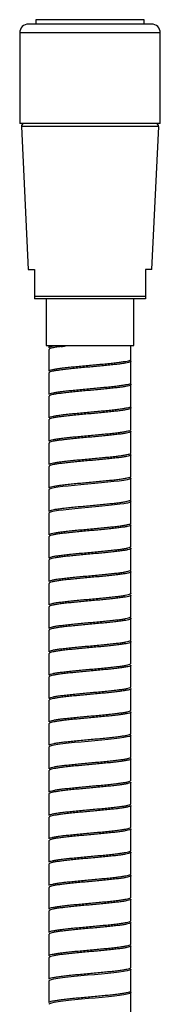
# Model space of a CAD drawing. Units: millimetres. Extents: x -266 to 210, y -19 to 539.
# Drawn here: x -265 to -241, y 88 to 256 of the extents above; entities that cross this region are included whole.
import ezdxf

# ---------------------------------------------------------------- set-up
doc = ezdxf.new("R2010")
doc.units = ezdxf.units.MM
doc.layers.add('A1', color=7, linetype='Continuous')

msp = doc.modelspace()

# ---------------------------------------------------------------- linework, layer by layer
at = {"layer": 'A1'}
for p, q in [((-262.4, 256.29), (-262.4, 255.54)), ((-257.41, 256.29), (-262.4, 256.29)), ((-243.85, 256.29), (-257.41, 256.29)), ((-243.85, 255.54), (-243.85, 256.29)), ((-253.13, 255.54), (-263.63, 255.54)), ((-242.63, 255.54), (-253.13, 255.54)), ((-265.13, 254.04), (-265.13, 238.54)), ((-253.13, 254.04), (-265.13, 254.04)), ((-241.13, 254.04), (-253.13, 254.04)), ((-241.13, 238.54), (-241.13, 254.04)), ((-253.13, 238.54), (-265.13, 238.54)), ((-264.85, 238.02), (-263.71, 213.54)), ((-241.4, 238.02), (-264.85, 238.02)), ((-241.13, 238.54), (-253.13, 238.54)), ((-242.54, 213.54), (-241.4, 238.02)), ((-263.71, 213.54), (-262.63, 213.54)), ((-242.54, 213.54), (-243.63, 213.54)), ((-262.63, 209.02), (-243.63, 209.02)), ((-243.63, 208.54), (-262.63, 208.54)), ((-260.63, 208.54), (-260.63, 200.54)), ((-245.63, 200.54), (-245.63, 208.54)), ((-260.63, 200.54), (-245.63, 200.54)), ((-260.13, 200.54), (-260.13, 200.19)), ((-246.13, 198.19), (-246.13, 200.54)), ((-260.13, 199.89), (-260.13, 196.19)), ((-246.13, 194.19), (-246.13, 197.89)), ((-260.13, 195.89), (-260.13, 192.19)), ((-246.13, 190.19), (-246.13, 193.89)), ((-260.13, 191.89), (-260.13, 188.19)), ((-246.13, 186.19), (-246.13, 189.89)), ((-260.13, 187.89), (-260.13, 184.19)), ((-246.13, 182.19), (-246.13, 185.89)), ((-260.13, 183.89), (-260.13, 180.19)), ((-246.13, 178.19), (-246.13, 181.89)), ((-260.13, 179.89), (-260.13, 176.19)), ((-246.13, 174.19), (-246.13, 177.89)), ((-260.13, 175.89), (-260.13, 172.19)), ((-246.33, 174.04), (-246.15, 173.94)), ((-246.13, 170.19), (-246.13, 173.89)), ((-260.13, 171.89), (-260.13, 168.19)), ((-246.13, 166.19), (-246.13, 169.89)), ((-260.13, 167.89), (-260.13, 164.19)), ((-246.13, 162.19), (-246.13, 165.89)), ((-260.13, 163.89), (-260.13, 160.19)), ((-246.13, 158.19), (-246.13, 161.89)), ((-260.13, 159.89), (-260.13, 156.19)), ((-246.13, 154.19), (-246.13, 157.89)), ((-260.13, 155.89), (-260.13, 152.19)), ((-246.13, 150.19), (-246.13, 153.89)), ((-260.13, 151.89), (-260.13, 148.19)), ((-246.13, 146.19), (-246.13, 149.89)), ((-260.13, 147.89), (-260.13, 144.19)), ((-246.13, 142.19), (-246.13, 145.89)), ((-260.13, 143.89), (-260.13, 140.19)), ((-246.13, 138.19), (-246.13, 141.89)), ((-260.13, 139.89), (-260.13, 136.19)), ((-246.13, 134.19), (-246.13, 137.89)), ((-260.13, 135.89), (-260.13, 132.19)), ((-246.33, 134.04), (-246.15, 133.94)), ((-246.13, 130.19), (-246.13, 133.89)), ((-260.13, 131.89), (-260.13, 128.19)), ((-246.33, 130.04), (-246.15, 129.95)), ((-246.13, 126.19), (-246.13, 129.89)), ((-260.13, 127.89), (-260.13, 124.19)), ((-246.13, 122.19), (-246.13, 125.89)), ((-260.13, 123.89), (-260.13, 120.19)), ((-246.13, 118.19), (-246.13, 121.89)), ((-260.13, 119.89), (-260.13, 116.19)), ((-246.13, 114.19), (-246.13, 117.89)), ((-260.13, 115.89), (-260.13, 112.19)), ((-246.13, 110.19), (-246.13, 113.89)), ((-260.13, 111.89), (-260.13, 108.19)), ((-246.13, 106.19), (-246.13, 109.89)), ((-260.13, 107.89), (-260.13, 104.19)), ((-246.13, 102.19), (-246.13, 105.89)), ((-260.13, 103.89), (-260.13, 100.19)), ((-246.13, 98.19), (-246.13, 101.89)), ((-260.13, 99.89), (-260.13, 96.19)), ((-246.13, 94.19), (-246.13, 97.89)), ((-260.13, 95.89), (-260.13, 92.19)), ((-246.13, 90.19), (-246.13, 93.89)), ((-260.13, 91.89), (-260.13, 88.19)), ((-246.33, 90.04), (-246.15, 89.94)), ((-246.13, 86.19), (-246.13, 89.89))]:
    msp.add_line(p, q, dxfattribs=at)
at = {"layer": 'A1', "flags": 128}
for points in [[(-246.15, 177.89), (-246.16, 177.83), (-246.37, 177.72), (-246.79, 177.61), (-247.37, 177.5), (-248.14, 177.39), (-249.03, 177.29), (-250.06, 177.18), (-251.15, 177.07), (-252.32, 176.96), (-253.49, 176.86), (-254.68, 176.75), (-255.79, 176.64), (-256.86, 176.53), (-257.79, 176.43), (-258.61, 176.32), (-259.26, 176.21), (-259.75, 176.1), (-260.03, 175.99), (-260.13, 175.88), (-260.13, 175.88)], [(-246.15, 173.89), (-246.15, 173.84), (-246.35, 173.73), (-246.74, 173.62), (-247.32, 173.51), (-248.05, 173.41), (-248.95, 173.3), (-249.94, 173.19), (-251.06, 173.08), (-252.2, 172.97), (-253.4, 172.87), (-254.55, 172.76), (-255.7, 172.65), (-256.75, 172.54), (-257.72, 172.43), (-258.53, 172.33), (-259.21, 172.22), (-259.7, 172.11), (-260.02, 172), (-260.13, 171.9), (-260.13, 171.9)], [(-246.15, 133.89), (-246.16, 133.83), (-246.36, 133.72), (-246.77, 133.61), (-247.35, 133.51), (-248.11, 133.4), (-248.99, 133.29), (-250.02, 133.18), (-251.11, 133.08), (-252.28, 132.97), (-253.45, 132.86), (-254.64, 132.75), (-255.75, 132.64), (-256.82, 132.54), (-257.76, 132.43), (-258.59, 132.32), (-259.24, 132.21), (-259.73, 132.1), (-260.03, 132), (-260.13, 131.89), (-260.13, 131.89)], [(-246.15, 93.89), (-246.16, 93.82), (-246.39, 93.72), (-246.8, 93.61), (-247.4, 93.5), (-248.15, 93.39), (-249.06, 93.28), (-250.07, 93.18), (-251.19, 93.07), (-252.33, 92.96), (-253.54, 92.85), (-254.69, 92.75), (-255.83, 92.64), (-256.87, 92.53), (-257.83, 92.42), (-258.62, 92.32), (-259.28, 92.21), (-259.75, 92.1), (-260.04, 91.99), (-260.13, 91.88), (-260.13, 91.88)], [(-246.15, 89.89), (-246.15, 89.83), (-246.35, 89.73), (-246.76, 89.62), (-247.33, 89.51), (-248.08, 89.4), (-248.96, 89.3), (-249.98, 89.19), (-251.07, 89.08), (-252.24, 88.97), (-253.41, 88.86), (-254.6, 88.76), (-255.72, 88.65), (-256.79, 88.54), (-257.73, 88.43), (-258.56, 88.32), (-259.22, 88.22), (-259.72, 88.11), (-260.02, 88), (-260.13, 87.89), (-260.13, 87.89)]]:
    msp.add_lwpolyline(points, dxfattribs=at)
at = {"layer": 'A1'}
for centre, radius, start, end in [((-263.63, 254.04), 1.5, 90, 180), ((-242.63, 254.04), 1.5, 0, 90), ((-264.35, 238.04), 0.5, 90, 182.6719), ((-241.9, 238.04), 0.5, 357.3281, 90), ((-258.1, 200.52), 0.13, 288.2146, 11.1895)]:
    msp.add_arc(centre, radius, start, end, dxfattribs=at)
for points, knots in [([(-262.63, 213.54), (-262.63, 212.71), (-262.63, 211.2), (-262.63, 209.69), (-262.63, 209.02)], [0, 0, 0, 0, 0.550825, 1, 1, 1, 1]), ([(-243.63, 213.54), (-243.63, 212.71), (-243.63, 211.2), (-243.63, 209.69), (-243.63, 209.02)], [0, 0, 0, 0, 0.550825, 1, 1, 1, 1]), ([(-262.63, 209.02), (-262.63, 209.02), (-262.63, 208.99), (-262.63, 208.93), (-262.63, 208.84), (-262.63, 208.7), (-262.63, 208.56), (-262.63, 208.55), (-262.63, 208.54)], [0, 0, 0, 0, 0.003178, 0.045117, 0.10737, 0.215154, 0.500291, 1, 1, 1, 1]), ([(-243.63, 209.02), (-243.63, 209.02), (-243.63, 208.99), (-243.63, 208.93), (-243.63, 208.84), (-243.63, 208.7), (-243.63, 208.56), (-243.63, 208.55), (-243.63, 208.54)], [0, 0, 0, 0, 0.003178, 0.045117, 0.10737, 0.215154, 0.500291, 1, 1, 1, 1]), ([(-260.1, 200.19), (-260.11, 200.2), (-260.13, 200.25), (-259.92, 200.37), (-259.42, 200.47), (-259.1, 200.54)], [0, 0, 0, 0, 0.110095, 0.42371, 1, 1, 1, 1]), ([(-258.07, 200.39), (-257.99, 200.4), (-257.71, 200.43), (-257.39, 200.49), (-257.15, 200.54)], [0, 0, 0, 0, 0.249978, 1, 1, 1, 1]), ([(-258.07, 200.39), (-258.13, 200.38), (-258.48, 200.34), (-259.03, 200.26), (-259.59, 200.15), (-259.95, 200.04), (-260.13, 199.95), (-260.11, 199.9), (-260.1, 199.89)], [0, 0, 0, 0, 0.0541146, 0.271311, 0.4833615, 0.7015613, 0.9136159, 1, 1, 1, 1]), ([(-260.1, 196.19), (-260.11, 196.21), (-260.12, 196.26), (-259.94, 196.35), (-259.56, 196.46), (-258.98, 196.56), (-258.25, 196.67), (-257.36, 196.78), (-256.36, 196.89), (-255.25, 197), (-254.1, 197.1), (-252.9, 197.21), (-251.73, 197.32), (-250.58, 197.43), (-249.52, 197.53), (-248.55, 197.64), (-247.71, 197.75), (-247.03, 197.86), (-246.53, 197.97), (-246.22, 198.07), (-246.1, 198.15), (-246.13, 198.19), (-246.13, 198.19)], [0, 0, 0, 0, 0.025047, 0.078194, 0.132882, 0.186029, 0.240717, 0.293864, 0.348552, 0.401699, 0.456387, 0.509534, 0.564223, 0.61737, 0.672058, 0.725205, 0.779893, 0.83304, 0.887728, 0.940875, 0.995563, 1, 1, 1, 1]), ([(-246.34, 198.04), (-246.3, 198.02), (-246.14, 197.97), (-246.1, 197.88), (-246.2, 197.78), (-246.51, 197.67), (-247.02, 197.56), (-247.69, 197.45), (-248.52, 197.34), (-249.48, 197.24), (-250.55, 197.13), (-251.69, 197.02), (-252.87, 196.91), (-254.06, 196.81), (-255.22, 196.7), (-256.32, 196.59), (-257.33, 196.48), (-258.22, 196.37), (-258.97, 196.27), (-259.54, 196.16), (-259.93, 196.05), (-260.12, 195.96), (-260.11, 195.91), (-260.1, 195.89)], [0, 0, 0, 0, 0.02218, 0.073052, 0.122491, 0.173363, 0.222802, 0.273675, 0.323113, 0.373986, 0.423425, 0.474297, 0.523736, 0.574608, 0.624047, 0.67492, 0.724358, 0.775231, 0.82467, 0.875542, 0.924981, 0.975853, 1, 1, 1, 1]), ([(-260.1, 192.19), (-260.11, 192.21), (-260.12, 192.27), (-259.91, 192.36), (-259.51, 192.47), (-258.93, 192.57), (-258.17, 192.68), (-257.27, 192.79), (-256.25, 192.9), (-255.15, 193.01), (-253.98, 193.11), (-252.8, 193.22), (-251.61, 193.33), (-250.48, 193.44), (-249.42, 193.55), (-248.47, 193.65), (-247.64, 193.76), (-246.98, 193.87), (-246.48, 193.98), (-246.21, 194.08), (-246.09, 194.16), (-246.13, 194.19), (-246.13, 194.19)], [0, 0, 0, 0, 0.029354, 0.084042, 0.137188, 0.191875, 0.245021, 0.299708, 0.352855, 0.407542, 0.460688, 0.515375, 0.568522, 0.623209, 0.676355, 0.731043, 0.784189, 0.838876, 0.892022, 0.94671, 0.999856, 1, 1, 1, 1]), ([(-246.14, 193.87), (-246.16, 193.84), (-246.19, 193.78), (-246.48, 193.68), (-246.96, 193.57), (-247.62, 193.46), (-248.43, 193.35), (-249.39, 193.25), (-250.44, 193.14), (-251.58, 193.03), (-252.75, 192.92), (-253.95, 192.82), (-255.11, 192.71), (-256.22, 192.6), (-257.24, 192.49), (-258.15, 192.38), (-258.9, 192.28), (-259.5, 192.17), (-259.9, 192.06), (-260.11, 191.97), (-260.1, 191.91), (-260.1, 191.89)], [0, 0, 0, 0, 0.0442743, 0.097875, 0.1530301, 0.2066308, 0.2617859, 0.3153866, 0.3705417, 0.4241425, 0.4792976, 0.5328984, 0.5880535, 0.6416542, 0.6968094, 0.7504101, 0.8055652, 0.8591659, 0.914321, 0.9679217, 1, 1, 1, 1]), ([(-246.34, 194.04), (-246.3, 194.03), (-246.16, 193.98), (-246.1, 193.93), (-246.13, 193.89), (-246.13, 193.89)], [0, 0, 0, 0, 0.264519, 0.969461, 1, 1, 1, 1]), ([(-260.1, 188.19), (-260.1, 188.21), (-260.11, 188.27), (-259.88, 188.37), (-259.47, 188.48), (-258.86, 188.58), (-258.09, 188.69), (-257.18, 188.8), (-256.16, 188.91), (-255.04, 189.02), (-253.87, 189.12), (-252.68, 189.23), (-251.51, 189.34), (-250.37, 189.45), (-249.33, 189.55), (-248.38, 189.66), (-247.57, 189.77), (-246.92, 189.88), (-246.46, 189.99), (-246.17, 190.09), (-246.15, 190.16), (-246.14, 190.19)], [0, 0, 0, 0, 0.035202, 0.088347, 0.143034, 0.196179, 0.250866, 0.304011, 0.358698, 0.411843, 0.46653, 0.519675, 0.574362, 0.627507, 0.682194, 0.735339, 0.790026, 0.843171, 0.897858, 0.951003, 1, 1, 1, 1]), ([(-246.14, 189.89), (-246.15, 189.86), (-246.17, 189.79), (-246.44, 189.69), (-246.91, 189.58), (-247.55, 189.47), (-248.35, 189.36), (-249.29, 189.26), (-250.34, 189.15), (-251.47, 189.04), (-252.65, 188.93), (-253.83, 188.83), (-255.01, 188.72), (-256.12, 188.61), (-257.15, 188.5), (-258.06, 188.39), (-258.84, 188.29), (-259.45, 188.18), (-259.87, 188.07), (-260.1, 187.97), (-260.1, 187.91), (-260.1, 187.89)], [0, 0, 0, 0, 0.046548, 0.101234, 0.15438, 0.209066, 0.262211, 0.316898, 0.370043, 0.42473, 0.477875, 0.532561, 0.585706, 0.640393, 0.693538, 0.748225, 0.80137, 0.856056, 0.909202, 0.963888, 1, 1, 1, 1]), ([(-246.34, 190.04), (-246.31, 190.03), (-246.16, 189.99), (-246.14, 189.94), (-246.13, 189.9)], [0, 0, 0, 0, 0.20956, 1, 1, 1, 1]), ([(-260.11, 184.19), (-260.1, 184.22), (-260.1, 184.28), (-259.85, 184.38), (-259.42, 184.49), (-258.8, 184.59), (-258.01, 184.7), (-257.09, 184.81), (-256.05, 184.92), (-254.93, 185.03), (-253.76, 185.13), (-252.57, 185.24), (-251.39, 185.35), (-250.27, 185.46), (-249.23, 185.57), (-248.3, 185.67), (-247.5, 185.78), (-246.87, 185.89), (-246.42, 186), (-246.16, 186.1), (-246.15, 186.16), (-246.14, 186.19)], [0, 0, 0, 0, 0.039506, 0.094193, 0.147338, 0.202024, 0.255169, 0.309855, 0.363, 0.417687, 0.470832, 0.525518, 0.578663, 0.633349, 0.686494, 0.741181, 0.794326, 0.849012, 0.902157, 0.956843, 1, 1, 1, 1]), ([(-246.14, 185.89), (-246.15, 185.86), (-246.16, 185.8), (-246.41, 185.7), (-246.85, 185.59), (-247.48, 185.48), (-248.27, 185.38), (-249.2, 185.27), (-250.24, 185.16), (-251.36, 185.05), (-252.53, 184.94), (-253.73, 184.84), (-254.89, 184.73), (-256.02, 184.62), (-257.06, 184.51), (-257.99, 184.4), (-258.77, 184.3), (-259.4, 184.19), (-259.84, 184.08), (-260.09, 183.98), (-260.1, 183.92), (-260.11, 183.89)], [0, 0, 0, 0, 0.042248, 0.095393, 0.150079, 0.203224, 0.25791, 0.311055, 0.365742, 0.418887, 0.473573, 0.526718, 0.581404, 0.634549, 0.689235, 0.74238, 0.797067, 0.850212, 0.904898, 0.958043, 1, 1, 1, 1]), ([(-260.11, 180.19), (-260.1, 180.22), (-260.09, 180.29), (-259.82, 180.39), (-259.37, 180.5), (-258.73, 180.6), (-257.93, 180.71), (-256.99, 180.82), (-255.95, 180.93), (-254.82, 181.04), (-253.65, 181.14), (-252.46, 181.25), (-251.29, 181.36), (-250.17, 181.47), (-249.14, 181.57), (-248.21, 181.68), (-247.44, 181.79), (-246.82, 181.9), (-246.39, 182.01), (-246.15, 182.1), (-246.15, 182.17), (-246.15, 182.19)], [0, 0, 0, 0, 0.045349, 0.098494, 0.153181, 0.206326, 0.261012, 0.314157, 0.368844, 0.421989, 0.476675, 0.52982, 0.584506, 0.637652, 0.692338, 0.745483, 0.800169, 0.853314, 0.908001, 0.961146, 1, 1, 1, 1]), ([(-246.15, 181.89), (-246.15, 181.87), (-246.15, 181.81), (-246.38, 181.71), (-246.81, 181.6), (-247.41, 181.49), (-248.19, 181.38), (-249.1, 181.28), (-250.14, 181.17), (-251.25, 181.06), (-252.42, 180.95), (-253.61, 180.85), (-254.79, 180.74), (-255.91, 180.63), (-256.97, 180.52), (-257.9, 180.41), (-258.71, 180.31), (-259.35, 180.2), (-259.81, 180.09), (-260.08, 179.99), (-260.11, 179.92), (-260.11, 179.89)], [0, 0, 0, 0, 0.0364031, 0.0910895, 0.1442347, 0.1989212, 0.2520664, 0.3067528, 0.359898, 0.4145844, 0.4677296, 0.522416, 0.5755612, 0.6302476, 0.6833929, 0.7380793, 0.7912245, 0.845911, 0.8990562, 0.9537427, 1, 1, 1, 1]), ([(-246.34, 182.04), (-246.32, 182.04), (-246.19, 182), (-246.16, 181.96), (-246.14, 181.92)], [0, 0, 0, 0, 0.085961, 1, 1, 1, 1]), ([(-260.12, 176.19), (-260.11, 176.22), (-260.08, 176.29), (-259.79, 176.4), (-259.31, 176.51), (-258.66, 176.61), (-257.85, 176.72), (-256.9, 176.83), (-255.84, 176.94), (-254.72, 177.05), (-253.53, 177.15), (-252.35, 177.26), (-251.18, 177.37), (-250.07, 177.48), (-249.04, 177.59), (-248.14, 177.69), (-247.37, 177.8), (-246.77, 177.91), (-246.36, 178.02), (-246.14, 178.11), (-246.15, 178.17), (-246.15, 178.19)], [0, 0, 0, 0, 0.049647, 0.104333, 0.157479, 0.212166, 0.265311, 0.319998, 0.373144, 0.427831, 0.480976, 0.535663, 0.588808, 0.643495, 0.696641, 0.751328, 0.804473, 0.85916, 0.912305, 0.966992, 1, 1, 1, 1]), ([(-246.33, 178.04), (-246.33, 178.04), (-246.2, 178.01), (-246.17, 177.97), (-246.14, 177.94)], [0, 0, 0, 0, 0.022628, 1, 1, 1, 1]), ([(-260.12, 172.19), (-260.12, 172.19), (-260.16, 172.23), (-260.04, 172.3), (-259.75, 172.41), (-259.26, 172.52), (-258.59, 172.63), (-257.77, 172.73), (-256.8, 172.84), (-255.75, 172.95), (-254.6, 173.06), (-253.43, 173.16), (-252.23, 173.27), (-251.08, 173.38), (-249.97, 173.49), (-248.96, 173.6), (-248.06, 173.7), (-247.31, 173.81), (-246.72, 173.92), (-246.33, 174.03), (-246.13, 174.12), (-246.15, 174.17), (-246.15, 174.19)], [0, 0, 0, 0, 0.000793, 0.05548, 0.108627, 0.163314, 0.216461, 0.271148, 0.324295, 0.378982, 0.432129, 0.486816, 0.539963, 0.594651, 0.647797, 0.702485, 0.755631, 0.810319, 0.863465, 0.918153, 0.971299, 1, 1, 1, 1]), ([(-260.11, 168.19), (-260.12, 168.2), (-260.15, 168.24), (-260.02, 168.31), (-259.72, 168.42), (-259.2, 168.53), (-258.52, 168.63), (-257.68, 168.74), (-256.71, 168.85), (-255.64, 168.96), (-254.5, 169.07), (-253.31, 169.17), (-252.13, 169.28), (-250.96, 169.39), (-249.87, 169.5), (-248.86, 169.61), (-247.98, 169.71), (-247.25, 169.82), (-246.68, 169.93), (-246.3, 170.04), (-246.12, 170.12), (-246.14, 170.18), (-246.15, 170.19)], [0, 0, 0, 0, 0.006628, 0.059775, 0.114464, 0.167611, 0.222299, 0.275446, 0.330135, 0.383282, 0.43797, 0.491117, 0.545806, 0.598953, 0.653641, 0.706788, 0.761477, 0.814624, 0.869312, 0.922459, 0.977148, 1, 1, 1, 1]), ([(-246.15, 169.89), (-246.14, 169.88), (-246.12, 169.83), (-246.3, 169.74), (-246.66, 169.63), (-247.23, 169.52), (-247.95, 169.42), (-248.84, 169.31), (-249.83, 169.2), (-250.93, 169.09), (-252.09, 168.98), (-253.28, 168.88), (-254.46, 168.77), (-255.61, 168.66), (-256.68, 168.55), (-257.65, 168.44), (-258.49, 168.34), (-259.18, 168.23), (-259.7, 168.12), (-260.02, 168.01), (-260.15, 167.94), (-260.12, 167.9), (-260.11, 167.89)], [0, 0, 0, 0, 0.021942, 0.075089, 0.129777, 0.182925, 0.237613, 0.290761, 0.345449, 0.398596, 0.453285, 0.506432, 0.561121, 0.614268, 0.668957, 0.722104, 0.776792, 0.82994, 0.884628, 0.937775, 0.992464, 1, 1, 1, 1]), ([(-260.11, 164.19), (-260.11, 164.2), (-260.14, 164.24), (-260, 164.32), (-259.67, 164.43), (-259.15, 164.54), (-258.44, 164.65), (-257.6, 164.75), (-256.61, 164.86), (-255.54, 164.97), (-254.38, 165.08), (-253.2, 165.18), (-252.01, 165.29), (-250.86, 165.4), (-249.77, 165.51), (-248.78, 165.62), (-247.9, 165.72), (-247.19, 165.83), (-246.63, 165.94), (-246.28, 166.05), (-246.12, 166.13), (-246.14, 166.18), (-246.15, 166.19)], [0, 0, 0, 0, 0.010928, 0.065617, 0.118764, 0.173453, 0.2266, 0.281289, 0.334436, 0.389125, 0.442273, 0.496962, 0.550109, 0.604798, 0.657945, 0.712634, 0.765782, 0.820471, 0.873618, 0.928307, 0.981454, 1, 1, 1, 1]), ([(-246.15, 165.89), (-246.14, 165.88), (-246.11, 165.83), (-246.27, 165.75), (-246.62, 165.64), (-247.17, 165.53), (-247.88, 165.43), (-248.74, 165.32), (-249.74, 165.21), (-250.82, 165.1), (-251.98, 164.99), (-253.16, 164.89), (-254.35, 164.78), (-255.5, 164.67), (-256.58, 164.56), (-257.56, 164.46), (-258.42, 164.35), (-259.12, 164.24), (-259.66, 164.13), (-259.99, 164.02), (-260.14, 163.94), (-260.11, 163.9), (-260.11, 163.89)], [0, 0, 0, 0, 0.016094, 0.070783, 0.123931, 0.178619, 0.231767, 0.286456, 0.339603, 0.394292, 0.44744, 0.502129, 0.555276, 0.609965, 0.663113, 0.717801, 0.770949, 0.825638, 0.878785, 0.933474, 0.986622, 1, 1, 1, 1]), ([(-260.1, 160.19), (-260.11, 160.2), (-260.14, 160.25), (-259.98, 160.33), (-259.63, 160.44), (-259.08, 160.55), (-258.37, 160.66), (-257.5, 160.76), (-256.52, 160.87), (-255.43, 160.98), (-254.28, 161.09), (-253.09, 161.19), (-251.91, 161.3), (-250.75, 161.41), (-249.67, 161.52), (-248.69, 161.63), (-247.83, 161.73), (-247.13, 161.84), (-246.59, 161.95), (-246.26, 162.06), (-246.11, 162.14), (-246.14, 162.18), (-246.14, 162.19)], [0, 0, 0, 0, 0.016772, 0.06992, 0.124609, 0.177756, 0.232445, 0.285593, 0.340282, 0.393429, 0.448118, 0.501266, 0.555954, 0.609102, 0.663791, 0.716938, 0.771627, 0.824775, 0.879464, 0.932611, 0.9873, 1, 1, 1, 1]), ([(-246.14, 161.89), (-246.14, 161.88), (-246.11, 161.84), (-246.25, 161.76), (-246.58, 161.65), (-247.11, 161.54), (-247.81, 161.44), (-248.66, 161.33), (-249.64, 161.22), (-250.72, 161.11), (-251.86, 161), (-253.05, 160.9), (-254.24, 160.79), (-255.4, 160.68), (-256.48, 160.57), (-257.48, 160.47), (-258.34, 160.36), (-259.07, 160.25), (-259.62, 160.14), (-259.97, 160.03), (-260.13, 159.95), (-260.11, 159.9), (-260.1, 159.89)], [0, 0, 0, 0, 0.011791, 0.064938, 0.119627, 0.172774, 0.227463, 0.280611, 0.3353, 0.388447, 0.443136, 0.496283, 0.550972, 0.60412, 0.658808, 0.711956, 0.766645, 0.819792, 0.874481, 0.927629, 0.982317, 1, 1, 1, 1]), ([(-260.1, 156.19), (-260.11, 156.21), (-260.13, 156.26), (-259.96, 156.34), (-259.59, 156.45), (-259.03, 156.56), (-258.29, 156.67), (-257.42, 156.77), (-256.41, 156.88), (-255.32, 156.99), (-254.16, 157.1), (-252.98, 157.2), (-251.79, 157.31), (-250.65, 157.42), (-249.57, 157.53), (-248.6, 157.64), (-247.76, 157.74), (-247.07, 157.85), (-246.55, 157.96), (-246.24, 158.07), (-246.1, 158.14), (-246.13, 158.19), (-246.14, 158.19)], [0, 0, 0, 0, 0.021079, 0.075767, 0.128914, 0.183603, 0.23675, 0.291439, 0.344586, 0.399275, 0.452422, 0.50711, 0.560258, 0.614946, 0.668094, 0.722782, 0.775929, 0.830618, 0.883765, 0.938454, 0.991601, 1, 1, 1, 1]), ([(-246.13, 157.88), (-246.13, 157.88), (-246.1, 157.84), (-246.23, 157.77), (-246.54, 157.66), (-247.05, 157.55), (-247.74, 157.45), (-248.57, 157.34), (-249.54, 157.23), (-250.61, 157.12), (-251.76, 157.01), (-252.94, 156.91), (-254.13, 156.8), (-255.28, 156.69), (-256.39, 156.58), (-257.39, 156.48), (-258.27, 156.37), (-259, 156.26), (-259.57, 156.15), (-259.95, 156.04), (-260.13, 155.96), (-260.11, 155.91), (-260.1, 155.89)], [0, 0, 0, 0, 0.000041, 0.055055, 0.108518, 0.163531, 0.216994, 0.272008, 0.325471, 0.380484, 0.433947, 0.488961, 0.542424, 0.597437, 0.6509, 0.705914, 0.759377, 0.81439, 0.867853, 0.922867, 0.97633, 1, 1, 1, 1]), ([(-260.1, 152.19), (-260.11, 152.21), (-260.12, 152.26), (-259.93, 152.35), (-259.54, 152.46), (-258.96, 152.57), (-258.22, 152.68), (-257.33, 152.78), (-256.32, 152.89), (-255.21, 153), (-254.06, 153.11), (-252.86, 153.22), (-251.69, 153.32), (-250.54, 153.43), (-249.48, 153.54), (-248.51, 153.65), (-247.69, 153.75), (-247.01, 153.86), (-246.51, 153.97), (-246.22, 154.08), (-246.1, 154.15), (-246.13, 154.19), (-246.13, 154.19)], [0, 0, 0, 0, 0.026927, 0.080074, 0.134762, 0.187908, 0.242596, 0.295743, 0.350431, 0.403578, 0.458266, 0.511412, 0.5661, 0.619247, 0.673935, 0.727081, 0.781769, 0.834916, 0.889604, 0.942751, 0.997439, 1, 1, 1, 1]), ([(-246.34, 154.04), (-246.3, 154.03), (-246.15, 153.97), (-246.1, 153.89), (-246.2, 153.78), (-246.5, 153.67), (-247, 153.56), (-247.66, 153.46), (-248.49, 153.35), (-249.44, 153.24), (-250.51, 153.13), (-251.64, 153.03), (-252.83, 152.92), (-254.01, 152.81), (-255.18, 152.7), (-256.28, 152.59), (-257.3, 152.49), (-258.19, 152.38), (-258.94, 152.27), (-259.53, 152.16), (-259.92, 152.05), (-260.12, 151.96), (-260.11, 151.91), (-260.1, 151.89)], [0, 0, 0, 0, 0.020568, 0.071433, 0.120865, 0.17173, 0.221162, 0.272027, 0.321459, 0.372325, 0.421756, 0.472622, 0.522054, 0.572919, 0.622351, 0.673216, 0.722648, 0.773513, 0.822945, 0.873811, 0.923242, 0.974108, 1, 1, 1, 1]), ([(-260.1, 148.19), (-260.1, 148.21), (-260.11, 148.27), (-259.9, 148.36), (-259.5, 148.47), (-258.9, 148.58), (-258.14, 148.69), (-257.24, 148.79), (-256.22, 148.9), (-255.11, 149.01), (-253.94, 149.12), (-252.76, 149.22), (-251.57, 149.33), (-250.44, 149.44), (-249.38, 149.55), (-248.43, 149.66), (-247.61, 149.76), (-246.96, 149.87), (-246.48, 149.98), (-246.18, 150.09), (-246.14, 150.16), (-246.13, 150.19)], [0, 0, 0, 0, 0.031234, 0.085921, 0.139067, 0.193754, 0.2469, 0.301587, 0.354733, 0.40942, 0.462565, 0.517253, 0.570398, 0.625085, 0.678231, 0.732918, 0.786064, 0.840751, 0.893897, 0.948584, 1, 1, 1, 1]), ([(-246.34, 150.04), (-246.31, 150.03), (-246.16, 149.98), (-246.1, 149.9), (-246.18, 149.79), (-246.47, 149.68), (-246.94, 149.57), (-247.59, 149.47), (-248.4, 149.36), (-249.35, 149.25), (-250.4, 149.14), (-251.54, 149.03), (-252.71, 148.93), (-253.91, 148.82), (-255.07, 148.71), (-256.19, 148.6), (-257.21, 148.5), (-258.12, 148.39), (-258.88, 148.28), (-259.48, 148.17), (-259.89, 148.06), (-260.11, 147.97), (-260.1, 147.91), (-260.1, 147.89)], [0, 0, 0, 0, 0.016933, 0.066347, 0.117193, 0.166606, 0.217452, 0.266865, 0.317711, 0.367124, 0.41797, 0.467384, 0.51823, 0.567643, 0.618489, 0.667902, 0.718748, 0.768161, 0.819008, 0.868421, 0.919267, 0.96868, 1, 1, 1, 1]), ([(-246.14, 145.89), (-246.15, 145.86), (-246.16, 145.79), (-246.43, 145.69), (-246.89, 145.58), (-247.52, 145.48), (-248.32, 145.37), (-249.25, 145.26), (-250.31, 145.15), (-251.43, 145.05), (-252.61, 144.94), (-253.79, 144.83), (-254.97, 144.72), (-256.08, 144.61), (-257.12, 144.51), (-258.03, 144.4), (-258.82, 144.29), (-259.43, 144.18), (-259.86, 144.07), (-260.1, 143.98), (-260.1, 143.92), (-260.11, 143.89)], [0, 0, 0, 0, 0.044671, 0.099357, 0.152502, 0.207189, 0.260334, 0.31502, 0.368165, 0.422852, 0.475997, 0.530683, 0.583828, 0.638514, 0.69166, 0.746346, 0.799491, 0.854177, 0.907323, 0.962009, 1, 1, 1, 1]), ([(-260.1, 144.19), (-260.1, 144.22), (-260.1, 144.28), (-259.87, 144.37), (-259.45, 144.48), (-258.83, 144.59), (-258.06, 144.7), (-257.14, 144.8), (-256.12, 144.91), (-255, 145.02), (-253.83, 145.13), (-252.64, 145.24), (-251.47, 145.34), (-250.33, 145.45), (-249.29, 145.56), (-248.35, 145.67), (-247.55, 145.77), (-246.9, 145.88), (-246.44, 145.99), (-246.17, 146.09), (-246.15, 146.16), (-246.14, 146.19)], [0, 0, 0, 0, 0.037081, 0.090226, 0.144913, 0.198058, 0.252744, 0.30589, 0.360576, 0.413721, 0.468408, 0.521553, 0.57624, 0.629385, 0.684071, 0.737216, 0.791903, 0.845048, 0.899734, 0.95288, 1, 1, 1, 1]), ([(-260.11, 140.19), (-260.1, 140.22), (-260.09, 140.28), (-259.84, 140.38), (-259.4, 140.49), (-258.77, 140.6), (-257.98, 140.71), (-257.06, 140.81), (-256.01, 140.92), (-254.89, 141.03), (-253.72, 141.14), (-252.53, 141.25), (-251.35, 141.35), (-250.24, 141.46), (-249.19, 141.57), (-248.27, 141.68), (-247.48, 141.78), (-246.85, 141.89), (-246.41, 142), (-246.16, 142.1), (-246.15, 142.16), (-246.14, 142.19)], [0, 0, 0, 0, 0.041385, 0.096071, 0.149216, 0.203902, 0.257047, 0.311734, 0.364879, 0.419565, 0.47271, 0.527396, 0.580541, 0.635227, 0.688372, 0.743059, 0.796204, 0.85089, 0.904035, 0.958721, 1, 1, 1, 1]), ([(-246.15, 141.89), (-246.15, 141.86), (-246.15, 141.8), (-246.4, 141.7), (-246.83, 141.59), (-247.46, 141.49), (-248.24, 141.38), (-249.17, 141.27), (-250.2, 141.16), (-251.32, 141.05), (-252.49, 140.95), (-253.68, 140.84), (-254.85, 140.73), (-255.98, 140.62), (-257.02, 140.52), (-257.96, 140.41), (-258.75, 140.3), (-259.38, 140.19), (-259.83, 140.08), (-260.09, 139.98), (-260.1, 139.92), (-260.11, 139.89)], [0, 0, 0, 0, 0.040369, 0.093514, 0.148201, 0.201346, 0.256032, 0.309177, 0.363863, 0.417008, 0.471695, 0.52484, 0.579526, 0.632671, 0.687357, 0.740502, 0.795189, 0.848334, 0.90302, 0.956165, 1, 1, 1, 1]), ([(-260.11, 136.19), (-260.1, 136.22), (-260.08, 136.29), (-259.81, 136.39), (-259.35, 136.5), (-258.7, 136.61), (-257.9, 136.72), (-256.96, 136.82), (-255.91, 136.93), (-254.78, 137.04), (-253.61, 137.15), (-252.41, 137.26), (-251.25, 137.36), (-250.13, 137.47), (-249.1, 137.58), (-248.19, 137.69), (-247.42, 137.79), (-246.8, 137.9), (-246.38, 138.01), (-246.15, 138.11), (-246.15, 138.17), (-246.15, 138.19)], [0, 0, 0, 0, 0.047226, 0.100372, 0.155058, 0.208203, 0.26289, 0.316035, 0.370721, 0.423867, 0.478553, 0.531698, 0.586385, 0.63953, 0.694216, 0.747362, 0.802048, 0.855193, 0.90988, 0.963025, 1, 1, 1, 1]), ([(-246.15, 137.89), (-246.15, 137.87), (-246.14, 137.81), (-246.37, 137.71), (-246.79, 137.6), (-247.39, 137.5), (-248.16, 137.39), (-249.07, 137.28), (-250.1, 137.17), (-251.21, 137.07), (-252.38, 136.96), (-253.57, 136.85), (-254.75, 136.74), (-255.88, 136.63), (-256.93, 136.53), (-257.87, 136.42), (-258.68, 136.31), (-259.33, 136.2), (-259.8, 136.09), (-260.08, 135.99), (-260.11, 135.92), (-260.12, 135.89)], [0, 0, 0, 0, 0.034524, 0.08921, 0.142356, 0.197042, 0.250188, 0.304874, 0.35802, 0.412706, 0.465852, 0.520538, 0.573684, 0.62837, 0.681516, 0.736202, 0.789348, 0.844034, 0.89718, 0.951866, 1, 1, 1, 1]), ([(-260.12, 132.19), (-260.11, 132.23), (-260.07, 132.3), (-259.77, 132.4), (-259.29, 132.51), (-258.63, 132.62), (-257.81, 132.73), (-256.87, 132.83), (-255.81, 132.94), (-254.68, 133.05), (-253.49, 133.16), (-252.31, 133.27), (-251.14, 133.37), (-250.03, 133.48), (-249.01, 133.59), (-248.11, 133.7), (-247.35, 133.81), (-246.75, 133.91), (-246.35, 134.02), (-246.14, 134.11), (-246.15, 134.17), (-246.15, 134.19)], [0, 0, 0, 0, 0.051522, 0.106209, 0.159355, 0.214042, 0.267188, 0.321875, 0.375021, 0.429708, 0.482853, 0.537541, 0.590686, 0.645373, 0.698519, 0.753206, 0.806352, 0.861039, 0.914185, 0.968872, 1, 1, 1, 1]), ([(-260.12, 128.19), (-260.12, 128.19), (-260.16, 128.23), (-260.03, 128.3), (-259.74, 128.41), (-259.24, 128.52), (-258.56, 128.63), (-257.73, 128.74), (-256.77, 128.84), (-255.71, 128.95), (-254.56, 129.06), (-253.39, 129.17), (-252.19, 129.28), (-251.04, 129.38), (-249.93, 129.49), (-248.92, 129.6), (-248.03, 129.71), (-247.29, 129.81), (-246.71, 129.92), (-246.32, 130.03), (-246.13, 130.12), (-246.15, 130.17), (-246.15, 130.19)], [0, 0, 0, 0, 0.002667, 0.057355, 0.110502, 0.16519, 0.218337, 0.273024, 0.326171, 0.380859, 0.434006, 0.488694, 0.541841, 0.596529, 0.649675, 0.704363, 0.75751, 0.812198, 0.865345, 0.920033, 0.973179, 1, 1, 1, 1]), ([(-246.15, 129.89), (-246.14, 129.87), (-246.13, 129.82), (-246.31, 129.73), (-246.69, 129.62), (-247.26, 129.52), (-248.01, 129.41), (-248.89, 129.3), (-249.9, 129.19), (-251, 129.09), (-252.16, 128.98), (-253.34, 128.87), (-254.53, 128.76), (-255.67, 128.65), (-256.74, 128.55), (-257.7, 128.44), (-258.54, 128.33), (-259.22, 128.22), (-259.73, 128.11), (-260.03, 128.01), (-260.15, 127.93), (-260.12, 127.89), (-260.12, 127.89)], [0, 0, 0, 0, 0.024369, 0.079057, 0.132204, 0.186892, 0.240039, 0.294727, 0.347874, 0.402562, 0.455709, 0.510397, 0.563544, 0.618233, 0.671379, 0.726068, 0.779215, 0.833903, 0.88705, 0.941738, 0.994885, 1, 1, 1, 1]), ([(-260.11, 124.19), (-260.12, 124.2), (-260.15, 124.24), (-260.01, 124.32), (-259.7, 124.42), (-259.18, 124.53), (-258.49, 124.64), (-257.65, 124.75), (-256.68, 124.85), (-255.6, 124.96), (-254.46, 125.07), (-253.27, 125.18), (-252.09, 125.29), (-250.92, 125.39), (-249.83, 125.5), (-248.83, 125.61), (-247.96, 125.72), (-247.22, 125.83), (-246.66, 125.93), (-246.29, 126.04), (-246.12, 126.13), (-246.14, 126.18), (-246.15, 126.19)], [0, 0, 0, 0, 0.008505, 0.061652, 0.116341, 0.169488, 0.224177, 0.277324, 0.332013, 0.38516, 0.439848, 0.492996, 0.547684, 0.600832, 0.65552, 0.708667, 0.763356, 0.816503, 0.871192, 0.924339, 0.979028, 1, 1, 1, 1]), ([(-246.15, 125.89), (-246.14, 125.88), (-246.12, 125.83), (-246.29, 125.74), (-246.65, 125.64), (-247.21, 125.53), (-247.93, 125.42), (-248.8, 125.31), (-249.8, 125.2), (-250.89, 125.1), (-252.04, 124.99), (-253.24, 124.88), (-254.42, 124.77), (-255.57, 124.66), (-256.64, 124.56), (-257.62, 124.45), (-258.47, 124.34), (-259.16, 124.23), (-259.69, 124.13), (-260.01, 124.02), (-260.15, 123.94), (-260.12, 123.9), (-260.11, 123.89)], [0, 0, 0, 0, 0.020062, 0.073209, 0.127898, 0.181045, 0.235734, 0.288881, 0.34357, 0.396718, 0.451406, 0.504554, 0.559242, 0.61239, 0.667078, 0.720226, 0.774914, 0.828062, 0.882751, 0.935898, 0.990587, 1, 1, 1, 1]), ([(-260.11, 120.19), (-260.11, 120.2), (-260.14, 120.24), (-259.99, 120.33), (-259.66, 120.43), (-259.12, 120.54), (-258.42, 120.65), (-257.56, 120.76), (-256.58, 120.86), (-255.5, 120.97), (-254.34, 121.08), (-253.16, 121.19), (-251.97, 121.3), (-250.82, 121.4), (-249.73, 121.51), (-248.75, 121.62), (-247.88, 121.73), (-247.17, 121.83), (-246.62, 121.94), (-246.27, 122.05), (-246.11, 122.13), (-246.14, 122.18), (-246.15, 122.19)], [0, 0, 0, 0, 0.012806, 0.067495, 0.120642, 0.175331, 0.228479, 0.283168, 0.336315, 0.391004, 0.444152, 0.49884, 0.551988, 0.606677, 0.659825, 0.714513, 0.767661, 0.82235, 0.875497, 0.930186, 0.983334, 1, 1, 1, 1]), ([(-246.14, 121.87), (-246.14, 121.87), (-246.11, 121.83), (-246.27, 121.75), (-246.6, 121.64), (-247.14, 121.54), (-247.86, 121.43), (-248.71, 121.32), (-249.7, 121.21), (-250.78, 121.11), (-251.94, 121), (-253.12, 120.89), (-254.31, 120.78), (-255.46, 120.67), (-256.55, 120.57), (-257.53, 120.46), (-258.4, 120.35), (-259.1, 120.24), (-259.65, 120.14), (-259.98, 120.03), (-260.14, 119.95), (-260.11, 119.9), (-260.11, 119.89)], [0, 0, 0, 0, 0.006442, 0.061562, 0.115129, 0.170249, 0.223815, 0.278935, 0.332502, 0.387622, 0.441189, 0.496309, 0.549876, 0.604996, 0.658562, 0.713683, 0.767249, 0.822369, 0.875936, 0.931056, 0.984623, 1, 1, 1, 1]), ([(-260.1, 116.19), (-260.11, 116.2), (-260.13, 116.25), (-259.97, 116.34), (-259.62, 116.44), (-259.06, 116.55), (-258.35, 116.66), (-257.47, 116.77), (-256.48, 116.87), (-255.39, 116.98), (-254.24, 117.09), (-253.04, 117.2), (-251.87, 117.31), (-250.71, 117.41), (-249.64, 117.52), (-248.65, 117.63), (-247.81, 117.74), (-247.1, 117.85), (-246.58, 117.95), (-246.25, 118.06), (-246.11, 118.14), (-246.14, 118.18), (-246.14, 118.19)], [0, 0, 0, 0, 0.018652, 0.071799, 0.126488, 0.179636, 0.234324, 0.287472, 0.342161, 0.395308, 0.449997, 0.503145, 0.557833, 0.610981, 0.66567, 0.718817, 0.773506, 0.826653, 0.881342, 0.93449, 0.989178, 1, 1, 1, 1]), ([(-246.14, 117.89), (-246.14, 117.88), (-246.11, 117.84), (-246.24, 117.76), (-246.56, 117.66), (-247.09, 117.55), (-247.78, 117.44), (-248.63, 117.33), (-249.6, 117.22), (-250.68, 117.12), (-251.82, 117.01), (-253.01, 116.9), (-254.19, 116.79), (-255.36, 116.68), (-256.44, 116.58), (-257.45, 116.47), (-258.32, 116.36), (-259.04, 116.25), (-259.6, 116.15), (-259.96, 116.04), (-260.13, 115.95), (-260.11, 115.9), (-260.1, 115.89)], [0, 0, 0, 0, 0.009913, 0.06306, 0.117749, 0.170896, 0.225585, 0.278732, 0.333421, 0.386569, 0.441257, 0.494405, 0.549093, 0.602241, 0.656929, 0.710077, 0.764765, 0.817913, 0.872601, 0.925749, 0.980438, 1, 1, 1, 1]), ([(-260.1, 112.19), (-260.11, 112.21), (-260.13, 112.26), (-259.95, 112.35), (-259.57, 112.45), (-259, 112.56), (-258.27, 112.67), (-257.39, 112.78), (-256.38, 112.89), (-255.29, 112.99), (-254.12, 113.1), (-252.94, 113.21), (-251.75, 113.32), (-250.61, 113.42), (-249.54, 113.53), (-248.57, 113.64), (-247.73, 113.75), (-247.05, 113.86), (-246.53, 113.96), (-246.23, 114.07), (-246.1, 114.15), (-246.13, 114.19), (-246.14, 114.19)], [0, 0, 0, 0, 0.022959, 0.077647, 0.130794, 0.185482, 0.23863, 0.293318, 0.346465, 0.401153, 0.4543, 0.508989, 0.562136, 0.616824, 0.669971, 0.72466, 0.777807, 0.832495, 0.885642, 0.940331, 0.993478, 1, 1, 1, 1]), ([(-246.34, 114.04), (-246.29, 114.02), (-246.14, 113.97), (-246.1, 113.88), (-246.21, 113.77), (-246.53, 113.67), (-247.03, 113.56), (-247.71, 113.45), (-248.54, 113.34), (-249.51, 113.23), (-250.57, 113.13), (-251.72, 113.02), (-252.9, 112.91), (-254.09, 112.8), (-255.24, 112.7), (-256.35, 112.59), (-257.35, 112.48), (-258.24, 112.37), (-258.98, 112.26), (-259.56, 112.16), (-259.94, 112.05), (-260.12, 111.96), (-260.11, 111.91), (-260.1, 111.89)], [0, 0, 0, 0, 0.024026, 0.07347, 0.124347, 0.173791, 0.224668, 0.274112, 0.32499, 0.374433, 0.425311, 0.474754, 0.525632, 0.575075, 0.625953, 0.675397, 0.726274, 0.775718, 0.826595, 0.876039, 0.926916, 0.97636, 1, 1, 1, 1]), ([(-260.1, 108.19), (-260.1, 108.21), (-260.12, 108.27), (-259.92, 108.36), (-259.53, 108.46), (-258.94, 108.57), (-258.19, 108.68), (-257.29, 108.79), (-256.28, 108.89), (-255.17, 109), (-254.02, 109.11), (-252.82, 109.22), (-251.65, 109.33), (-250.5, 109.43), (-249.44, 109.54), (-248.48, 109.65), (-247.66, 109.76), (-246.99, 109.87), (-246.5, 109.97), (-246.21, 110.08), (-246.09, 110.15), (-246.13, 110.19), (-246.13, 110.19)], [0, 0, 0, 0, 0.028807, 0.081953, 0.136641, 0.189787, 0.244475, 0.297622, 0.352309, 0.405456, 0.460143, 0.51329, 0.567977, 0.621124, 0.675811, 0.728958, 0.783645, 0.836792, 0.891479, 0.944625, 0.999313, 1, 1, 1, 1]), ([(-246.34, 110.04), (-246.3, 110.03), (-246.15, 109.98), (-246.1, 109.89), (-246.19, 109.78), (-246.49, 109.68), (-246.98, 109.57), (-247.64, 109.46), (-248.46, 109.35), (-249.41, 109.24), (-250.47, 109.14), (-251.6, 109.03), (-252.79, 108.92), (-253.97, 108.81), (-255.14, 108.7), (-256.25, 108.6), (-257.27, 108.49), (-258.16, 108.38), (-258.92, 108.27), (-259.51, 108.17), (-259.91, 108.06), (-260.11, 107.97), (-260.11, 107.91), (-260.1, 107.89)], [0, 0, 0, 0, 0.018956, 0.069814, 0.119239, 0.170097, 0.219522, 0.270381, 0.319806, 0.370664, 0.420089, 0.470947, 0.520372, 0.57123, 0.620655, 0.671513, 0.720938, 0.771796, 0.821221, 0.87208, 0.921505, 0.972363, 1, 1, 1, 1]), ([(-260.1, 104.19), (-260.1, 104.21), (-260.11, 104.27), (-259.89, 104.37), (-259.48, 104.47), (-258.88, 104.58), (-258.11, 104.69), (-257.21, 104.8), (-256.18, 104.91), (-255.07, 105.01), (-253.9, 105.12), (-252.71, 105.23), (-251.53, 105.34), (-250.4, 105.44), (-249.35, 105.55), (-248.4, 105.66), (-247.59, 105.77), (-246.94, 105.88), (-246.46, 105.98), (-246.17, 106.09), (-246.15, 106.16), (-246.13, 106.19)], [0, 0, 0, 0, 0.033114, 0.087801, 0.140946, 0.195633, 0.248779, 0.303465, 0.356611, 0.411298, 0.464443, 0.51913, 0.572275, 0.626962, 0.680108, 0.734795, 0.78794, 0.842627, 0.895773, 0.950459, 1, 1, 1, 1]), ([(-246.14, 105.89), (-246.15, 105.86), (-246.17, 105.79), (-246.46, 105.69), (-246.92, 105.58), (-247.57, 105.47), (-248.37, 105.36), (-249.32, 105.25), (-250.36, 105.15), (-251.5, 105.04), (-252.67, 104.93), (-253.87, 104.82), (-255.03, 104.72), (-256.15, 104.61), (-257.17, 104.5), (-258.09, 104.39), (-258.85, 104.28), (-259.46, 104.18), (-259.88, 104.07), (-260.11, 103.97), (-260.1, 103.91), (-260.1, 103.89)], [0, 0, 0, 0, 0.048634, 0.101779, 0.156466, 0.209611, 0.264297, 0.317443, 0.372129, 0.425275, 0.479961, 0.533107, 0.587793, 0.640939, 0.695625, 0.748771, 0.803457, 0.856603, 0.911289, 0.964434, 1, 1, 1, 1]), ([(-246.14, 101.89), (-246.15, 101.86), (-246.16, 101.8), (-246.42, 101.7), (-246.87, 101.59), (-247.5, 101.48), (-248.29, 101.37), (-249.22, 101.26), (-250.27, 101.16), (-251.39, 101.05), (-252.57, 100.94), (-253.75, 100.83), (-254.93, 100.73), (-256.04, 100.62), (-257.08, 100.51), (-258, 100.4), (-258.79, 100.29), (-259.41, 100.19), (-259.85, 100.08), (-260.1, 99.98), (-260.1, 99.92), (-260.11, 99.89)], [0, 0, 0, 0, 0.042793, 0.09748, 0.150625, 0.205311, 0.258456, 0.313142, 0.366287, 0.420974, 0.474119, 0.528805, 0.58195, 0.636636, 0.689781, 0.744467, 0.797612, 0.852299, 0.905444, 0.96013, 1, 1, 1, 1]), ([(-260.1, 100.19), (-260.1, 100.22), (-260.1, 100.28), (-259.86, 100.38), (-259.43, 100.48), (-258.81, 100.59), (-258.03, 100.7), (-257.11, 100.81), (-256.08, 100.92), (-254.96, 101.02), (-253.79, 101.13), (-252.6, 101.24), (-251.43, 101.35), (-250.3, 101.45), (-249.26, 101.56), (-248.32, 101.67), (-247.52, 101.78), (-246.88, 101.89), (-246.43, 101.99), (-246.16, 102.1), (-246.15, 102.16), (-246.14, 102.19)], [0, 0, 0, 0, 0.03896, 0.092105, 0.146792, 0.199937, 0.254623, 0.307768, 0.362455, 0.4156, 0.470286, 0.523431, 0.578117, 0.631263, 0.685949, 0.739094, 0.79378, 0.846925, 0.901612, 0.954757, 1, 1, 1, 1]), ([(-260.11, 96.19), (-260.1, 96.22), (-260.09, 96.29), (-259.83, 96.39), (-259.38, 96.49), (-258.75, 96.6), (-257.95, 96.71), (-257.02, 96.82), (-255.97, 96.93), (-254.85, 97.03), (-253.68, 97.14), (-252.49, 97.25), (-251.31, 97.36), (-250.2, 97.46), (-249.16, 97.57), (-248.24, 97.68), (-247.45, 97.79), (-246.83, 97.9), (-246.4, 98), (-246.15, 98.1), (-246.15, 98.17), (-246.14, 98.19)], [0, 0, 0, 0, 0.043263, 0.097949, 0.151094, 0.20578, 0.258926, 0.313612, 0.366757, 0.421443, 0.474588, 0.529274, 0.582419, 0.637106, 0.690251, 0.744937, 0.798082, 0.852768, 0.905913, 0.9606, 1, 1, 1, 1]), ([(-246.15, 97.89), (-246.15, 97.86), (-246.15, 97.8), (-246.39, 97.71), (-246.82, 97.6), (-247.44, 97.49), (-248.21, 97.38), (-249.13, 97.27), (-250.16, 97.17), (-251.28, 97.06), (-252.45, 96.95), (-253.64, 96.84), (-254.81, 96.74), (-255.95, 96.63), (-256.99, 96.52), (-257.93, 96.41), (-258.72, 96.3), (-259.36, 96.2), (-259.82, 96.09), (-260.09, 95.99), (-260.1, 95.92), (-260.11, 95.89)], [0, 0, 0, 0, 0.038491, 0.091636, 0.146322, 0.199467, 0.254153, 0.307299, 0.361985, 0.41513, 0.469816, 0.522962, 0.577648, 0.630793, 0.685479, 0.738624, 0.793311, 0.846456, 0.901142, 0.954287, 1, 1, 1, 1]), ([(-260.12, 92.19), (-260.1, 92.22), (-260.08, 92.29), (-259.79, 92.4), (-259.33, 92.5), (-258.67, 92.61), (-257.87, 92.72), (-256.92, 92.83), (-255.88, 92.94), (-254.74, 93.04), (-253.57, 93.15), (-252.37, 93.26), (-251.21, 93.37), (-250.09, 93.48), (-249.07, 93.58), (-248.16, 93.69), (-247.39, 93.8), (-246.78, 93.91), (-246.37, 94.01), (-246.14, 94.11), (-246.15, 94.17), (-246.15, 94.19)], [0, 0, 0, 0, 0.0491027, 0.1022481, 0.1569347, 0.2100801, 0.2647667, 0.3179121, 0.3725987, 0.4257442, 0.4804308, 0.5335763, 0.5882629, 0.6414083, 0.696095, 0.7492403, 0.803927, 0.8570724, 0.911759, 0.9649043, 1, 1, 1, 1]), ([(-260.12, 88.19), (-260.13, 88.19), (-260.16, 88.23), (-260.04, 88.3), (-259.77, 88.41), (-259.27, 88.51), (-258.61, 88.62), (-257.78, 88.73), (-256.83, 88.84), (-255.77, 88.95), (-254.64, 89.05), (-253.45, 89.16), (-252.27, 89.27), (-251.1, 89.38), (-250, 89.48), (-248.98, 89.59), (-248.08, 89.7), (-247.32, 89.81), (-246.74, 89.92), (-246.34, 90.02), (-246.14, 90.12), (-246.15, 90.17), (-246.15, 90.19)], [0, 0, 0, 0, 0.00025, 0.053396, 0.108084, 0.16123, 0.215917, 0.269063, 0.323751, 0.376897, 0.431584, 0.48473, 0.539418, 0.592564, 0.647251, 0.700398, 0.755085, 0.808231, 0.862919, 0.916065, 0.970752, 1, 1, 1, 1])]:
    msp.add_open_spline(points, degree=3, knots=knots, dxfattribs=at)

doc.saveas('drawing.dxf')
